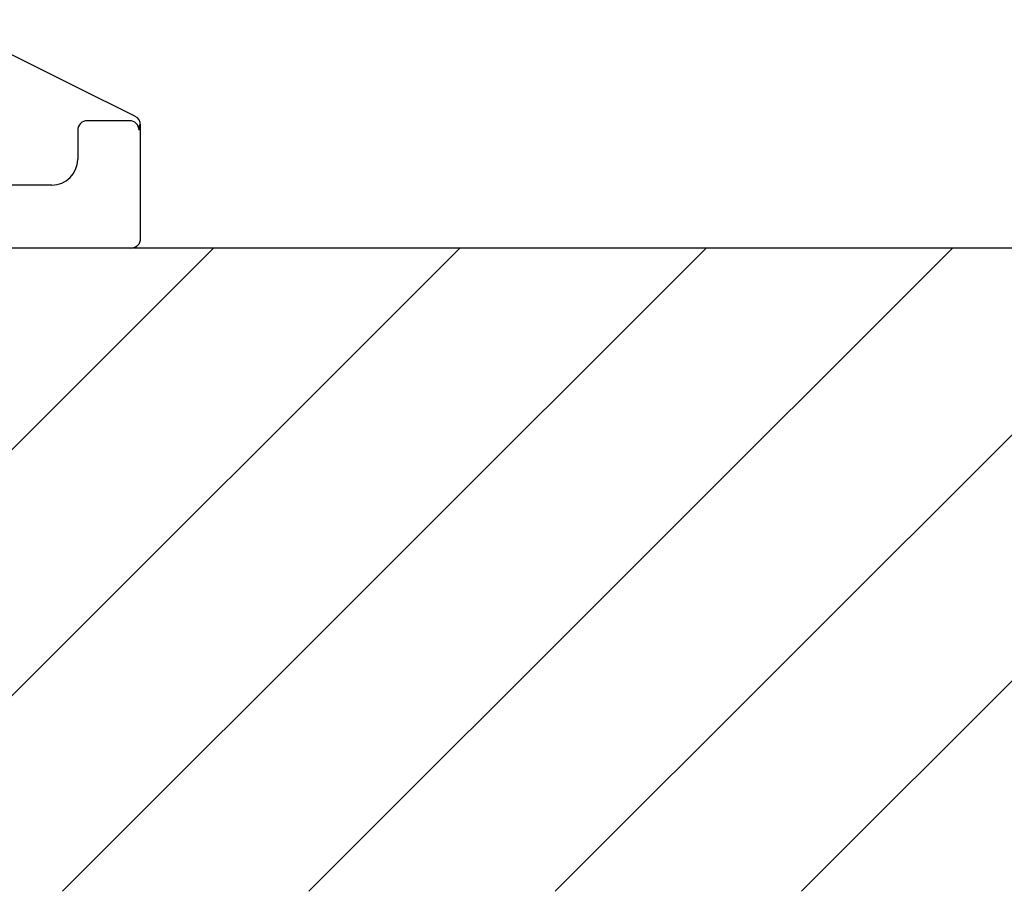
# Model space of a CAD drawing. Extents: x 0 to 9200, y 0 to 5940.
# Drawn here: x 2906 to 3211, y 1745 to 2016 of the extents above; entities that cross this region are included whole.
import ezdxf

# ---------------------------------------------------------------- set-up
doc = ezdxf.new("R2010")
doc.units = 0
doc.header["$LTSCALE"] = 5
doc.header["$MEASUREMENT"] = 0
doc.layers.get('0').update_dxf_attribs({"linetype": 'CONTINUOUS'})
doc.layers.add('8', color=1, linetype='CONTINUOUS')

# ---------------------------------------------------------------- blocks, each defined once
blk = doc.blocks.new('A$C524C6C78')
at = {"color": 4, "linetype": 'Continuous'}
for p, q in [((470.29, 70.85), (511.6, 50.2)), ((511.6, 50.2), (530.06, 40.97)), ((530.06, 40.97), (530.34, 40.83)), ((528.52, 39.52), (515.48, 39.52)), ((532, 38.14), (531.72, 38.29)), ((532, 3), (532, 38.14)), ((512.48, 36.52), (512.48, 27.52)), ((504.48, 19.52), (449.52, 19.52)), ((501.04, 0), (489.07, 0)), ((519.56, 0), (501.04, 0)), ((524.56, 0), (519.56, 0)), ((529, 0), (524.56, 0))]:
    blk.add_line(p, q, dxfattribs=at)
for centre, radius, start, end in [((515.48, 36.52), 3, 90.0818, 179.9182), ((528.52, 36.52), 3, 0.0818, 89.9182), ((504.47, 27.53), 8.01, 270.0816, 359.9184)]:
    blk.add_arc(centre, radius, start, end, dxfattribs=at)
for centre, major_axis, ratio, start_param, end_param in [((529, 38.15), (-2.69, 1.34), 0.999239, 3.604936, 4.712389), ((531.51, 47.52), (0, 11), 0.034921, 3.176499, 3.716908), ((529, 3), (-3, 0), 0.999391, 1.570796, 3.141593)]:
    blk.add_ellipse(centre, major_axis=major_axis, ratio=ratio, start_param=start_param, end_param=end_param, dxfattribs=at)

msp = doc.modelspace()

# ---------------------------------------------------------------- linework, layer by layer
msp.add_line((3654.643, 1944.923), (2308.313, 1944.923))
at = {"layer": '8'}
for p, q in [((2766.457, 1745.339), (2966.042, 1944.923)), ((2842.824, 1745.339), (3042.409, 1944.923)), ((2919.192, 1745.339), (3118.777, 1944.923)), ((2995.56, 1745.339), (3195.144, 1944.923)), ((3071.927, 1745.339), (3271.512, 1944.923)), ((3148.295, 1745.339), (3347.879, 1944.923))]:
    msp.add_line(p, q, dxfattribs=at)

# ---------------------------------------------------------------- block references
at = {"layer": '8', "color": 2}
msp.add_blockref('A$C524C6C78', (2411.433, 1944.923), dxfattribs=at)

doc.saveas('drawing.dxf')
